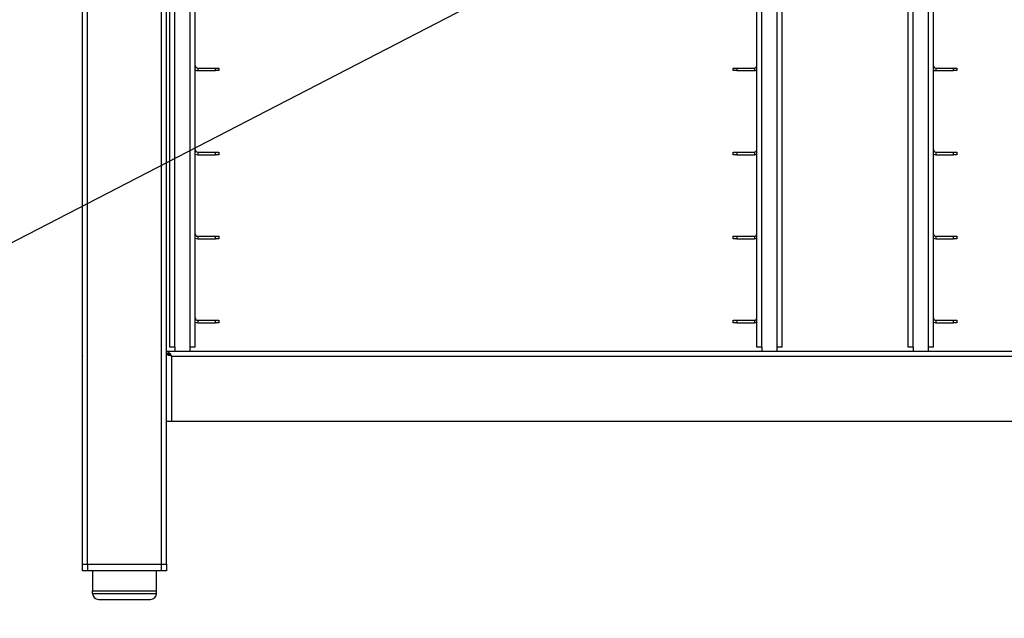
# Paper-space layout 'Sheet3' of a CAD drawing. Units: millimetres. Extents: x 0 to 345, y 0 to 236.
# Drawn here: x 124 to 182, y 41 to 77 of the extents above; entities that cross this region are included whole.
import ezdxf

# ---------------------------------------------------------------- set-up
doc = ezdxf.new("R2010")
doc.units = ezdxf.units.MM
doc.dimstyles.new('SLDDIMSTYLE4', dxfattribs={"dimtxt": 0.18, "dimasz": 3.302, "dimexe": 0, "dimexo": 0.0625, "dimgap": 0, "dimtad": 0, "dimtih": 1, "dimtoh": 1, "dimdec": 0, "dimrnd": 1e-09, "dimzin": 0, "dimdsep": 46, "dimtxsty": 'Standard', "dimblk1": 'NONE', "dimblk2": 'NONE', "dimsah": 1, "dimcen": 0.09, "dimadec": 0, "dimazin": 0, "dimtfac": 3.302, "dimtdec": 0, "dimtofl": 0, "dimtmove": 0, "dimatfit": 3, "dimldrblk": 'NONE', "dimfxl": 0, "dimfrac": 2, "dimtolj": 1, "dimtzin": 0, "dimarcsym": 0})

# ---------------------------------------------------------------- blocks, each defined once
blk = doc.blocks.new('_None')

psp = doc.layouts.new('Sheet3')

# ---------------------------------------------------------------- linework, layer by layer
at = {"color": 7, "linetype": 'Continuous', "lineweight": 25}
for p, q in [((127.646, 44.666), (127.646, 105.541)), ((132.646, 57.172), (132.646, 105.541)), ((134.346, 57.571), (134.346, 105.236)), ((167.746, 57.571), (167.746, 105.236)), ((169.246, 57.571), (169.246, 105.236)), ((176.746, 57.571), (176.746, 105.236)), ((178.246, 57.571), (178.246, 105.236)), ((132.846, 57.571), (132.846, 99.115)), ((134.496, 74.171), (135.546, 74.171)), ((134.496, 74.021), (135.546, 74.021)), ((135.546, 74.171), (135.746, 74.171)), ((135.746, 74.021), (135.546, 74.021)), ((135.746, 74.171), (135.746, 74.021)), ((166.346, 74.021), (166.346, 74.171)), ((166.346, 74.171), (166.546, 74.171)), ((166.546, 74.021), (166.346, 74.021)), ((166.546, 74.171), (167.596, 74.171)), ((166.546, 74.021), (167.596, 74.021)), ((178.396, 74.171), (179.446, 74.171)), ((178.396, 74.021), (179.446, 74.021)), ((179.446, 74.171), (179.646, 74.171)), ((179.646, 74.021), (179.446, 74.021)), ((179.646, 74.171), (179.646, 74.021)), ((134.496, 69.171), (135.546, 69.171)), ((135.546, 69.171), (135.746, 69.171)), ((135.746, 69.171), (135.746, 69.021)), ((166.346, 69.021), (166.346, 69.171)), ((166.346, 69.171), (166.546, 69.171)), ((166.546, 69.171), (167.596, 69.171)), ((178.396, 69.171), (179.446, 69.171)), ((179.446, 69.171), (179.646, 69.171)), ((179.646, 69.171), (179.646, 69.021)), ((134.496, 69.021), (135.546, 69.021)), ((135.746, 69.021), (135.546, 69.021)), ((166.546, 69.021), (166.346, 69.021)), ((166.546, 69.021), (167.596, 69.021)), ((178.396, 69.021), (179.446, 69.021)), ((179.646, 69.021), (179.446, 69.021)), ((134.496, 64.171), (135.546, 64.171)), ((134.496, 64.021), (135.546, 64.021)), ((135.546, 64.171), (135.746, 64.171)), ((135.746, 64.021), (135.546, 64.021)), ((135.746, 64.171), (135.746, 64.021)), ((166.346, 64.021), (166.346, 64.171)), ((166.346, 64.171), (166.546, 64.171)), ((166.546, 64.021), (166.346, 64.021)), ((166.546, 64.171), (167.596, 64.171)), ((166.546, 64.021), (167.596, 64.021)), ((178.396, 64.171), (179.446, 64.171)), ((178.396, 64.021), (179.446, 64.021)), ((179.446, 64.171), (179.646, 64.171)), ((179.646, 64.021), (179.446, 64.021)), ((179.646, 64.171), (179.646, 64.021)), ((134.496, 59.171), (135.546, 59.171)), ((135.546, 59.171), (135.746, 59.171)), ((135.746, 59.171), (135.746, 59.021)), ((166.346, 59.021), (166.346, 59.171)), ((166.346, 59.171), (166.546, 59.171)), ((166.546, 59.171), (167.596, 59.171)), ((178.396, 59.171), (179.446, 59.171)), ((179.446, 59.171), (179.646, 59.171)), ((179.646, 59.171), (179.646, 59.021)), ((134.496, 59.021), (135.546, 59.021)), ((135.746, 59.021), (135.546, 59.021)), ((166.546, 59.021), (166.346, 59.021)), ((166.546, 59.021), (167.596, 59.021)), ((178.396, 59.021), (179.446, 59.021)), ((179.646, 59.021), (179.446, 59.021)), ((133.146, 57.571), (132.846, 57.571)), ((133.146, 57.571), (133.146, 57.332)), ((134.346, 57.571), (134.046, 57.571)), ((134.046, 57.332), (134.046, 57.571)), ((168.046, 57.571), (167.746, 57.571)), ((168.046, 57.571), (168.046, 57.332)), ((169.246, 57.571), (168.946, 57.571)), ((168.946, 57.332), (168.946, 57.571)), ((177.046, 57.571), (176.746, 57.571)), ((177.046, 57.571), (177.046, 57.332)), ((177.946, 57.332), (177.946, 57.571)), ((178.246, 57.571), (177.946, 57.571)), ((127.636, 57.032), (127.646, 57.082)), ((127.636, 57.032), (127.636, 53.172)), ((132.646, 57.332), (213.346, 57.332)), ((132.646, 57.332), (132.646, 57.182)), ((132.646, 53.172), (132.646, 57.172)), ((132.796, 57.172), (132.646, 57.172)), ((127.636, 53.172), (127.646, 53.172)), ((132.646, 53.172), (132.946, 53.172)), ((132.646, 44.666), (132.646, 53.172)), ((132.946, 53.172), (213.046, 53.172)), ((127.646, 44.266), (127.646, 44.666)), ((127.646, 44.666), (127.946, 44.666)), ((127.946, 44.666), (132.346, 44.666)), ((132.346, 44.666), (132.646, 44.666)), ((132.646, 44.666), (132.646, 44.266)), ((127.946, 44.266), (127.646, 44.266)), ((132.346, 44.266), (127.946, 44.266)), ((128.246, 44.266), (128.246, 43.066)), ((132.046, 43.066), (132.046, 44.266)), ((132.646, 44.266), (132.346, 44.266)), ((128.246, 42.916), (128.246, 43.066)), ((128.246, 43.066), (132.046, 43.066)), ((128.246, 43.066), (132.046, 43.066)), ((132.046, 42.916), (132.046, 43.066)), ((128.596, 42.566), (131.696, 42.566))]:
    psp.add_line(p, q, dxfattribs=at)
at = {"color": 8, "linetype": 'Continuous', "lineweight": 25}
for p, q in [((127.946, 44.666), (127.946, 105.541)), ((132.346, 44.666), (132.346, 105.541)), ((134.046, 57.571), (134.046, 105.066)), ((168.046, 57.571), (168.046, 105.066)), ((168.946, 57.571), (168.946, 105.066)), ((177.046, 57.571), (177.046, 105.066)), ((177.946, 57.571), (177.946, 105.066)), ((133.146, 57.571), (133.146, 103.066)), ((134.496, 74.171), (134.496, 74.021)), ((135.546, 74.021), (135.546, 74.171)), ((166.546, 74.171), (166.546, 74.021)), ((167.596, 74.171), (167.596, 74.021)), ((178.396, 74.171), (178.396, 74.021)), ((179.446, 74.021), (179.446, 74.171)), ((134.496, 69.171), (134.496, 69.021)), ((135.546, 69.021), (135.546, 69.171)), ((166.546, 69.171), (166.546, 69.021)), ((167.596, 69.171), (167.596, 69.021)), ((178.396, 69.171), (178.396, 69.021)), ((179.446, 69.021), (179.446, 69.171)), ((134.496, 64.171), (134.496, 64.021)), ((135.546, 64.021), (135.546, 64.171)), ((166.546, 64.171), (166.546, 64.021)), ((167.596, 64.171), (167.596, 64.021)), ((178.396, 64.171), (178.396, 64.021)), ((179.446, 64.021), (179.446, 64.171)), ((134.496, 59.171), (134.496, 59.021)), ((135.546, 59.021), (135.546, 59.171)), ((166.546, 59.171), (166.546, 59.021)), ((167.596, 59.171), (167.596, 59.021)), ((178.396, 59.171), (178.396, 59.021)), ((179.446, 59.021), (179.446, 59.171)), ((132.946, 57.032), (213.046, 57.032)), ((132.946, 57.032), (132.946, 53.172)), ((127.946, 44.666), (127.946, 44.266)), ((132.346, 44.266), (132.346, 44.666)), ((132.046, 43.066), (132.046, 44.266)), ((128.246, 42.916), (132.046, 42.916))]:
    psp.add_line(p, q, dxfattribs=at)
at = {"color": 7, "linetype": 'Continuous', "lineweight": 25}
for centre, radius, start, end in [((134.496, 74.321), 0.15, 180, 270), ((134.496, 74.321), 0.3, 240, 270), ((167.596, 74.321), 0.15, 270, 0), ((167.596, 74.321), 0.3, 270, 300), ((178.396, 74.321), 0.15, 180, 270), ((178.396, 74.321), 0.3, 240, 270), ((134.496, 69.321), 0.15, 180, 270), ((167.596, 69.321), 0.15, 270, 0), ((178.396, 69.321), 0.15, 180, 270), ((134.496, 69.321), 0.3, 240, 270), ((167.596, 69.321), 0.3, 270, 300), ((178.396, 69.321), 0.3, 240, 270), ((134.496, 64.321), 0.15, 180, 270), ((134.496, 64.321), 0.3, 240, 270), ((167.596, 64.321), 0.15, 270, 0), ((167.596, 64.321), 0.3, 270, 300), ((178.396, 64.321), 0.15, 180, 270), ((178.396, 64.321), 0.3, 240, 270), ((134.496, 59.321), 0.15, 180, 270), ((167.596, 59.321), 0.15, 270, 0), ((178.396, 59.321), 0.15, 180, 270), ((134.496, 59.321), 0.3, 240, 270), ((167.596, 59.321), 0.3, 270, 300), ((178.396, 59.321), 0.3, 240, 270), ((128.596, 42.916), 0.35, 180, 270), ((131.696, 42.916), 0.35, 270, 0)]:
    psp.add_arc(centre, radius, start, end, dxfattribs=at)
for points, knots in [([(127.646, 57.052), (127.644, 57.05), (127.636, 57.043), (127.636, 57.036), (127.636, 57.032)], [0, 0, 0, 0, 0.271632, 1, 1, 1, 1]), ([(132.646, 57.332), (132.672, 57.327), (132.723, 57.318), (132.799, 57.246), (132.874, 57.146), (132.923, 57.069), (132.946, 57.032)], [0, 0, 0, 0, 0.254649, 0.509541, 0.764434, 1, 1, 1, 1]), ([(132.646, 57.182), (132.681, 57.177), (132.751, 57.168), (132.851, 57.106), (132.916, 57.055), (132.946, 57.032)], [0, 0, 0, 0, 0.348138, 0.697529, 1, 1, 1, 1]), ([(132.946, 57.032), (132.927, 57.043), (132.888, 57.067), (132.845, 57.095), (132.83, 57.112), (132.826, 57.117)], [0, 0, 0, 0, 0.4094906, 0.8189811, 1, 1, 1, 1])]:
    psp.add_open_spline(points, degree=3, knots=knots, dxfattribs=at)
psp.add_open_spline([(132.946, 57.032), (132.907, 57.043), (132.828, 57.067), (132.729, 57.102), (132.66, 57.137), (132.651, 57.16), (132.646, 57.172)], degree=3, dxfattribs=at)

# ---------------------------------------------------------------- leaders
at = {"color": 7, "linetype": 'Continuous', "lineweight": 0, "has_arrowhead": 0}
psp.add_leader([(202.634, 104.716), (0, 0)], dimstyle='SLDDIMSTYLE4', dxfattribs=at)

doc.saveas('drawing.dxf')
